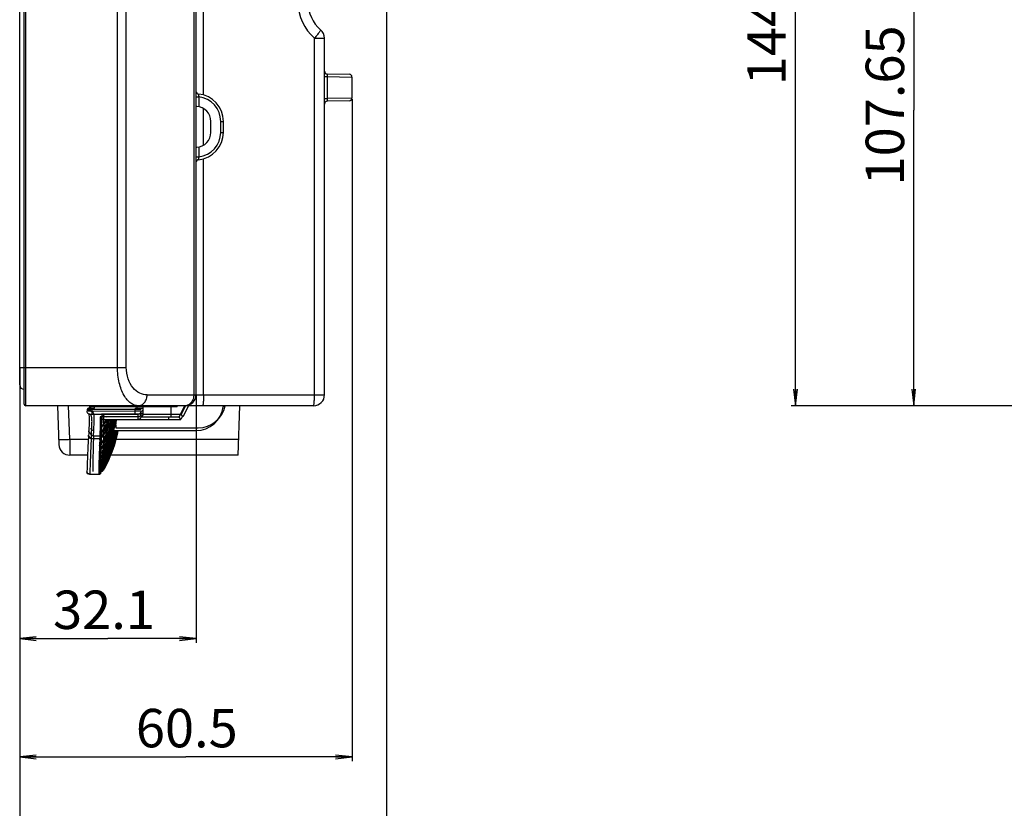
# Model space of a CAD drawing. Units: millimetres. Extents: x 0 to 2100, y 0 to 1500.
# Drawn here: x 1087 to 1266, y 507 to 651 of the extents above; entities that cross this region are included whole.
import ezdxf

# ---------------------------------------------------------------- set-up
doc = ezdxf.new("R2010")
doc.units = ezdxf.units.MM
doc.header["$LTSCALE"] = 115.5
doc.layers.get('0').update_dxf_attribs({"linetype": 'CONTINUOUS'})
for name, color, linetype in [('00_COMPONENTS', 7, 'CONTINUOUS'), ('7_ALL_FEATURES', 7, 'CONTINUOUS'), ('DEF_DRAFT_DIM', 7, 'CONTINUOUS'), ('DEF_DRAFT_ENTITY', 7, 'CONTINUOUS')]:
    doc.layers.add(name, color=color, linetype=linetype)
doc.styles.get("Standard").update_dxf_attribs({"font": 'txt', "width": 0.8})
doc.dimstyles.new('DIMSTYLE_1', dxfattribs={"dimtxt": 7, "dimasz": 3, "dimexe": 0.8, "dimexo": 0.2, "dimgap": 1.75, "dimtad": 1, "dimdsep": 46, "dimtxsty": 'Standard', "dimblk": 'OPEN', "dimblk1": 'OPEN', "dimblk2": 'OPEN', "dimcen": 0.09, "dimadec": 0, "dimazin": 0, "dimtp": 0.1, "dimtm": 0.1, "dimtfac": 1, "dimtofl": 0, "dimtmove": 0, "dimatfit": 3, "dimldrblk": 'OPEN', "dimfxl": 1, "dimtolj": 1, "dimarcsym": 0})

# ---------------------------------------------------------------- blocks, each defined once
blk = doc.blocks.new('_OPEN')
at = {"color": 0, "linetype": 'ByBlock'}
for p, q in [((0, 0), (-1, 0.117)), ((-1, -0.117), (0, 0)), ((-1, 0), (0, 0))]:
    blk.add_line(p, q, dxfattribs=at)
blk = doc.blocks.new('*D12')
at = {"layer": 'DEF_DRAFT_DIM', "color": 1, "linetype": 'Continuous'}
for p, q in [((1086.9, 587.07), (1086.9, 539.62)), ((1119, 582.07), (1119, 539.62)), ((1086.9, 539.62), (1086.9, 537.07)), ((1119, 539.62), (1119, 537.07)), ((1086.9, 537.87), (1102.95, 537.87)), ((1119, 537.87), (1102.95, 537.87))]:
    blk.add_line(p, q, dxfattribs=at)
at = {"layer": 'DEF_DRAFT_DIM', "color": 1, "linetype": 'Continuous', "xscale": 3, "yscale": 3, "zscale": 3, "rotation": 180}
blk.add_blockref('_OPEN', (1086.9, 537.87), dxfattribs=at)
at = {"layer": 'DEF_DRAFT_DIM', "color": 1, "linetype": 'Continuous', "xscale": 3, "yscale": 3, "zscale": 3}
blk.add_blockref('_OPEN', (1119, 537.87), dxfattribs=at)
at = {"layer": 'DEF_DRAFT_DIM', "color": 1, "linetype": 'Continuous', "insert": (1102.25, 546.62), "char_height": 7, "width": 22.4, "attachment_point": 2, "line_spacing_factor": 0.9}
blk.add_mtext('32.1', dxfattribs=at)
blk = doc.blocks.new('*D15')
at = {"layer": 'DEF_DRAFT_DIM', "color": 1, "linetype": 'Continuous'}
for p, q in [((1147.4, 636.1), (1147.4, 518.07)), ((1086.9, 583.87), (1086.9, 518.07)), ((1086.9, 518.07), (1086.9, 515.52)), ((1086.9, 516.32), (1117.15, 516.32)), ((1147.4, 516.32), (1117.15, 516.32)), ((1147.4, 518.07), (1147.4, 515.52))]:
    blk.add_line(p, q, dxfattribs=at)
at = {"layer": 'DEF_DRAFT_DIM', "color": 1, "linetype": 'Continuous', "xscale": 3, "yscale": 3, "zscale": 3, "rotation": 180}
blk.add_blockref('_OPEN', (1086.9, 516.32), dxfattribs=at)
at = {"layer": 'DEF_DRAFT_DIM', "color": 1, "linetype": 'Continuous', "xscale": 3, "yscale": 3, "zscale": 3}
blk.add_blockref('_OPEN', (1147.4, 516.32), dxfattribs=at)
at = {"layer": 'DEF_DRAFT_DIM', "color": 1, "linetype": 'Continuous', "insert": (1117.32, 525.07), "char_height": 7, "width": 22.4, "attachment_point": 2, "line_spacing_factor": 0.9}
blk.add_mtext('60.5', dxfattribs=at)
blk = doc.blocks.new('*D20')
at = {"layer": 'DEF_DRAFT_DIM', "color": 1, "linetype": 'Continuous'}
for p, q in [((1535.46, 687.92), (1248.87, 687.92)), ((1249.67, 687.92), (1249.67, 634.09)), ((1249.67, 580.27), (1249.67, 634.09)), ((1330.69, 580.27), (1248.87, 580.27))]:
    blk.add_line(p, q, dxfattribs=at)
at = {"layer": 'DEF_DRAFT_DIM', "color": 1, "linetype": 'Continuous', "xscale": 3, "yscale": 3, "zscale": 3}
for p, rotation in [((1249.67, 687.92), 90), ((1249.67, 580.27), 270)]:
    blk.add_blockref('_OPEN', p, dxfattribs=dict(at, rotation=rotation))
at = {"layer": 'DEF_DRAFT_DIM', "color": 1, "linetype": 'Continuous', "insert": (1240.92, 634.97), "char_height": 7, "width": 33.6, "attachment_point": 2, "rotation": 90, "line_spacing_factor": 0.9}
blk.add_mtext('107.65', dxfattribs=at)
blk = doc.blocks.new('*D51')
at = {"layer": 'DEF_DRAFT_DIM', "color": 1, "linetype": 'Continuous'}
for p, q in [((1431.36, 724.42), (1227.33, 724.42)), ((1228.13, 724.42), (1228.13, 652.34)), ((1228.13, 580.27), (1228.13, 652.34)), ((1283.35, 580.27), (1227.33, 580.27))]:
    blk.add_line(p, q, dxfattribs=at)
at = {"layer": 'DEF_DRAFT_DIM', "color": 1, "linetype": 'Continuous', "xscale": 3, "yscale": 3, "zscale": 3}
for p, rotation in [((1228.13, 724.42), 90), ((1228.13, 580.27), 270)]:
    blk.add_blockref('_OPEN', p, dxfattribs=dict(at, rotation=rotation))
at = {"layer": 'DEF_DRAFT_DIM', "color": 1, "linetype": 'Continuous', "insert": (1219.38, 653.22), "char_height": 7, "width": 33.6, "attachment_point": 2, "rotation": 90, "line_spacing_factor": 0.9}
blk.add_mtext('144.15', dxfattribs=at)
blk = doc.blocks.new('*D52')
at = {"layer": 'DEF_DRAFT_DIM', "color": 1, "linetype": 'Continuous'}
for p, q in [((1153.7, 715.28), (1153.7, 495.92)), ((1086.9, 583.87), (1086.9, 495.92)), ((1086.9, 495.92), (1086.9, 493.37)), ((1153.7, 495.92), (1153.7, 493.37)), ((1086.9, 494.17), (1120.3, 494.17)), ((1153.7, 494.17), (1120.3, 494.17))]:
    blk.add_line(p, q, dxfattribs=at)
at = {"layer": 'DEF_DRAFT_DIM', "color": 1, "linetype": 'Continuous', "xscale": 3, "yscale": 3, "zscale": 3, "rotation": 180}
blk.add_blockref('_OPEN', (1086.9, 494.17), dxfattribs=at)
at = {"layer": 'DEF_DRAFT_DIM', "color": 1, "linetype": 'Continuous', "xscale": 3, "yscale": 3, "zscale": 3}
blk.add_blockref('_OPEN', (1153.7, 494.17), dxfattribs=at)
at = {"layer": 'DEF_DRAFT_DIM', "color": 1, "linetype": 'Continuous', "insert": (1120.47, 502.92), "char_height": 7, "width": 22.4, "attachment_point": 2, "line_spacing_factor": 0.9}
blk.add_mtext('66.8', dxfattribs=at)

msp = doc.modelspace()

# ---------------------------------------------------------------- linework, layer by layer
at = {"layer": '00_COMPONENTS', "color": 7, "linetype": 'Continuous'}
for p, q in [((1086.897, 584.067), (1086.897, 1005.367)), ((1086.897, 587.267), (1087.697, 587.267))]:
    msp.add_line(p, q, dxfattribs=at)
msp.add_arc((1087.697, 584.067), 0.8, 180, 270, dxfattribs=at)
at = {"layer": '7_ALL_FEATURES', "color": 7, "linetype": 'Continuous'}
for p, q in [((1087.697, 580.567), (1087.697, 1008.867)), ((1087.997, 580.267), (1087.997, 1009.167)), ((1118.997, 1002.782), (1118.997, 582.267)), ((1104.705, 587.267), (1104.705, 1001.941)), ((1106.297, 587.267), (1106.297, 1001.941)), ((1118.589, 997.32), (1118.589, 582.267)), ((1120.366, 636.868), (1120.366, 652.497)), ((1140.571, 647.217), (1142.397, 647.217)), ((1140.571, 582.267), (1140.571, 647.217)), ((1142.397, 582.267), (1142.397, 647.217)), ((1142.397, 640.21), (1142.852, 640.21)), ((1142.852, 640.21), (1147.397, 640.138)), ((1142.852, 640.21), (1142.852, 636.224)), ((1142.888, 640.708), (1146.906, 640.638)), ((1147.397, 640.138), (1147.397, 636.296)), ((1118.997, 636.539), (1119.497, 636.539)), ((1119.497, 636.539), (1119.497, 634.72)), ((1119.137, 634.763), (1118.997, 634.771)), ((1142.397, 636.224), (1142.852, 636.224)), ((1147.397, 636.296), (1142.852, 636.224)), ((1146.906, 635.796), (1142.888, 635.726)), ((1120.366, 627.745), (1120.366, 634.389)), ((1121.697, 630.067), (1121.697, 632.067)), ((1123.497, 632.067), (1123.997, 632.067)), ((1123.497, 630.067), (1123.497, 632.067)), ((1123.997, 630.067), (1123.997, 632.067)), ((1123.497, 630.067), (1123.997, 630.067)), ((1118.997, 627.363), (1119.137, 627.371)), ((1119.497, 627.414), (1119.497, 625.595)), ((1118.997, 625.595), (1119.497, 625.595)), ((1120.366, 582.267), (1120.366, 625.266)), ((1087.697, 587.267), (1106.297, 587.267)), ((1110.097, 582.267), (1142.397, 582.267)), ((1140.397, 580.267), (1087.997, 580.267)), ((1099.152, 579.34), (1099.141, 579.252)), ((1099.152, 579.34), (1099.141, 579.255)), ((1099.141, 579.255), (1099.148, 579.154)), ((1099.141, 579.252), (1099.148, 579.15)), ((1099.148, 579.154), (1099.173, 579.059)), ((1099.148, 579.15), (1099.175, 579.055)), ((1099.167, 579.414), (1099.152, 579.34)), ((1099.2, 579.599), (1099.167, 579.414)), ((1099.17, 579.427), (1099.168, 579.418)), ((1099.2, 579.598), (1099.17, 579.427)), ((1099.173, 579.059), (1099.215, 578.974)), ((1099.175, 579.055), (1099.218, 578.969)), ((1099.221, 579.662), (1099.2, 579.598)), ((1099.266, 579.718), (1099.221, 579.662)), ((1099.327, 579.754), (1099.266, 579.718)), ((1099.398, 579.767), (1099.327, 579.754)), ((1100.136, 579.767), (1099.397, 579.767)), ((1099.554, 579.84), (1099.547, 579.767)), ((1099.554, 579.84), (1099.549, 579.767)), ((1099.57, 579.914), (1099.554, 579.84)), ((1099.602, 580.098), (1099.57, 579.914)), ((1099.572, 579.927), (1099.57, 579.918)), ((1099.602, 580.098), (1099.572, 579.927)), ((1099.609, 580.126), (1099.602, 580.098)), ((1099.65, 580.2), (1099.609, 580.126)), ((1099.718, 580.249), (1099.65, 580.2)), ((1099.8, 580.267), (1099.718, 580.249)), ((1099.849, 579.271), (1099.745, 579.282)), ((1107.898, 579.263), (1100.067, 579.251)), ((1108.985, 579.567), (1100.119, 579.567)), ((1100.148, 579.782), (1100.137, 579.783)), ((1115.508, 580.067), (1100.521, 580.067)), ((1107.898, 579.263), (1107.898, 579.567)), ((1108.3, 579.763), (1107.919, 579.763)), ((1108.3, 579.763), (1108.3, 580.067)), ((1108.823, 579.763), (1108.787, 579.763)), ((1108.985, 578.267), (1108.985, 579.255)), ((1109.387, 578.767), (1109.387, 580.067)), ((1114.387, 580.267), (1114.387, 578.267)), ((1115.508, 580.067), (1115.385, 580.267)), ((1115.443, 580.238), (1115.458, 580.267)), ((1115.508, 580.067), (1115.609, 580.267)), ((1116.913, 580.267), (1115.907, 578.267)), ((1117.064, 580.267), (1116.31, 578.767)), ((1117.624, 580.267), (1116.618, 578.267)), ((1123.992, 580.267), (1123.97, 580.098)), ((1099.215, 578.974), (1099.269, 578.901)), ((1099.218, 578.969), (1099.274, 578.895)), ((1099.269, 578.901), (1099.334, 578.841)), ((1099.274, 578.895), (1099.34, 578.836)), ((1099.334, 578.841), (1099.403, 578.795)), ((1099.34, 578.836), (1099.411, 578.791)), ((1099.403, 578.795), (1099.408, 578.793)), ((1099.411, 578.791), (1099.45, 578.773)), ((1099.45, 578.773), (1099.45, 578.773)), ((1099.45, 578.773), (1099.484, 578.701)), ((1099.546, 577.249), (1099.48, 575.705)), ((1099.484, 578.701), (1099.556, 578.197)), ((1099.556, 578.197), (1099.546, 577.249)), ((1100.111, 578.751), (1107.941, 578.764)), ((1108.485, 578.267), (1101.528, 578.267)), ((1108.887, 578.767), (1101.801, 578.767)), ((1102.361, 577.767), (1116.215, 577.767)), ((1108.485, 577.767), (1108.485, 578.755)), ((1108.985, 578.267), (1115.907, 578.267)), ((1109.387, 578.767), (1116.31, 578.767)), ((1113.985, 578.267), (1113.985, 577.767)), ((1116.215, 577.767), (1115.907, 578.267)), ((1116.467, 578.267), (1116.215, 577.767)), ((1116.537, 578.398), (1116.31, 578.767)), ((1116.618, 578.267), (1116.467, 578.267)), ((1116.618, 578.267), (1116.537, 578.398)), ((1099.481, 575.705), (1099.465, 575.323)), ((1099.98, 575.219), (1100.025, 576.242)), ((1103.985, 575.767), (1119.014, 575.767)), ((1104.039, 575.75), (1104.044, 575.766)), ((1104.076, 575.738), (1104.085, 575.767)), ((1104.165, 575.761), (1104.155, 575.722)), ((1104.387, 576.748), (1104.387, 576.267)), ((1104.387, 576.267), (1119.417, 576.267)), ((1099.436, 574.775), (1099.325, 572.745)), ((1099.436, 574.775), (1099.435, 574.747)), ((1099.446, 574.914), (1099.436, 574.775)), ((1099.438, 574.804), (1099.436, 574.775)), ((1099.457, 575.134), (1099.446, 574.914)), ((1099.47, 575.434), (1099.457, 575.131)), ((1099.935, 574.283), (1101.472, 574.283)), ((1100.344, 574.783), (1101.744, 574.783)), ((1101.468, 574.066), (1101.469, 574.086)), ((1101.476, 574.283), (1101.477, 574.305)), ((1101.742, 574.587), (1101.744, 574.783)), ((1099.325, 572.745), (1099.248, 571.018)), ((1101.42, 571.998), (1101.421, 572.032)), ((1101.44, 572.982), (1101.44, 573.012)), ((1101.642, 572.125), (1101.643, 572.158)), ((1101.656, 573.096), (1101.656, 573.127)), ((1101.674, 571.625), (1101.689, 572.514)), ((1099.248, 571.018), (1099.197, 569.687)), ((1101.391, 569.678), (1101.395, 570.335)), ((1101.399, 570.363), (1101.404, 571.116)), ((1101.407, 571.116), (1101.407, 571.148)), ((1101.633, 571.253), (1101.633, 571.284)), ((1101.662, 569.584), (1101.664, 570.161)), ((1101.664, 570.161), (1101.674, 571.625)), ((1099.163, 568.784), (1099.144, 568.289)), ((1099.197, 569.69), (1099.163, 568.783)), ((1099.209, 569.998), (1099.197, 569.69)), ((1099.681, 568.756), (1099.645, 567.82)), ((1101.379, 568.247), (1101.38, 568.609)), ((1101.381, 568.609), (1101.38, 568.619)), ((1101.381, 568.619), (1101.383, 569.081)), ((1101.384, 569.081), (1101.384, 569.097)), ((1101.386, 569.097), (1101.388, 569.657)), ((1101.615, 568.416), (1101.616, 568.773)), ((1101.615, 568.152), (1101.616, 568.41)), ((1101.616, 568.784), (1101.618, 569.24)), ((1101.616, 568.773), (1101.616, 568.784)), ((1101.618, 569.256), (1101.621, 569.81)), ((1101.618, 569.24), (1101.618, 569.256)), ((1101.662, 569.111), (1101.662, 569.584)), ((1101.664, 568.742), (1101.662, 569.111)), ((1101.668, 568.478), (1101.664, 568.742)), ((1099.645, 567.82), (1099.644, 567.767)), ((1101.384, 567.767), (1099.644, 567.767)), ((1101.378, 568.241), (1101.379, 568.247)), ((1101.378, 567.981), (1101.378, 568.241)), ((1101.379, 567.821), (1101.379, 567.978)), ((1101.379, 567.82), (1101.379, 567.821)), ((1101.379, 567.82), (1101.381, 567.819)), ((1101.379, 567.82), (1101.379, 567.82)), ((1101.379, 567.82), (1101.379, 567.82)), ((1101.382, 567.767), (1101.381, 567.819)), ((1101.617, 567.994), (1101.616, 568.15)), ((1101.617, 567.994), (1101.662, 568.135)), ((1101.623, 567.942), (1101.729, 568.275))]:
    msp.add_line(p, q, dxfattribs=at)
for centre, radius, start, end in [((1146.113, 653.717), 8.542, 130.44975, 229.55025), ((1145.939, 653.717), 6.542, 130.44972, 229.55028), ((1140.397, 647.217), 2, 0, 49.55028), ((1142.897, 641.208), 0.5, 180, 269), ((1146.897, 640.138), 0.5, 0, 89), ((1119.497, 637.544), 0.5, 180, 264.78409), ((1118.997, 632.067), 5, 0, 84.78409), ((1118.997, 632.067), 4.5, 0, 83.62063), ((1118.997, 632.067), 2.7, 0, 87.02777), ((1142.897, 635.226), 0.5, 91, 180), ((1146.897, 636.296), 0.5, 271, 360), ((1118.997, 630.067), 2.7, 272.97223, 360), ((1118.997, 630.067), 5, 275.21591, 360), ((1118.997, 630.067), 4.5, 276.37937, 360), ((1119.497, 624.59), 0.5, 95.21591, 180), ((1116.997, 582.267), 2, 270, 360), ((1140.397, 582.267), 2, 270, 0.00056), ((1087.997, 580.567), 0.3, 180, 270), ((1101.781, 598.625), 19.45, 264.29929, 264.94565), ((1094.336, 580.355), 5.836, 349.09245, 352.23861), ((1094.739, 580.855), 5.836, 349.09243, 352.2386), ((1108.397, 432.199), 147.564, 89.84873, 90.03766), ((1108.485, 579.255), 0.5, 269.99331, 359.99331), ((1108.887, 579.759), 0.504, 270.05914, 288.57208), ((1108.887, 579.756), 0.501, 288.6889, 359.9455), ((1109.187, 580.067), 0.2, 0, 90), ((1119.014, 580.767), 5, 270, 352.31265), ((1119.417, 581.267), 5, 270, 348.36589), ((993.925, 609.209), 114.871, 339.63795, 344.11421), ((995.262, 608.797), 113.469, 339.60591, 344.12931), ((1082.492, 583.625), 21.866, 331.21575, 344.45975), ((1082.69, 583.578), 21.655, 331.14194, 344.43315), ((1088.431, 582.295), 15.541, 328.46729, 343.05944), ((1088.519, 582.277), 15.446, 328.41552, 343.02449), ((1089.489, 582.072), 14.406, 327.83417, 342.61112), ((1092.446, 581.587), 11.214, 325.60914, 340.08161), ((1094.661, 581.42), 8.779, 323.54472, 334.58515), ((1090.051, 582.22), 14.205, 328.45679, 341.71198), ((1092.851, 582.085), 11.211, 326.3263, 337.32637), ((1095.053, 581.926), 8.79, 324.43227, 331.76241), ((1094.699, 581.403), 8.737, 334.57883, 335.40612), ((1079.869, 582.079), 25.091, 347.73473, 350.10498), ((1108.485, 578.267), 0.5, 270, 359.99963), ((1108.887, 578.767), 0.5, 281.08526, 359.99963), ((1108.888, 579.272), 0.505, 281.24824, 287.79824), ((1394.966, 567.323), 293.572, 178.28397, 178.47034), ((805.627, 668.031), 312.302, 341.39922, 342.81655), ((456.656, 778.115), 678.275, 341.967623, 342.641291), ((932.546, 628.282), 179.233, 340.61236, 342.96912), ((930.447, 628.931), 181.433, 340.63604, 342.96736), ((801.985, 669.153), 316.113, 341.41606, 342.81726), ((1027.694, 598.997), 79.481, 338.45546, 343.71295), ((1028.618, 598.712), 78.51, 338.41574, 343.73364), ((-1312.313, 1338.677), 2533.971, 342.296903, 342.477268), ((1360.913, 569.67), 259.274, 178.55594, 178.76607), ((1457.958, 564.254), 356.367, 178.01012, 178.16302), ((1362.16, 569.994), 260.046, 178.49748, 178.70545), ((1087.366, 575.212), 12.603, 355.77485, 356.42793), ((1221.423, 570.333), 120.013, 178.21915, 178.72061), ((1245.777, 570.805), 144.14, 178.66313, 179.07696), ((1121.037, 573.712), 19.366, 178.01781, 178.59475), ((1110.861, 573.949), 9.187, 178.51693, 178.63636), ((1305.831, 570.403), 203.723, 179.06759, 179.34136), ((1231.096, 571.617), 128.978, 178.591, 179.06666), ((1121.536, 574.295), 19.386, 177.97119, 178.54078), ((1277.065, 569.008), 175.67, 178.70402, 179.0137), ((1461.933, 567.805), 360.317, 179.31309, 179.44677), ((1346.78, 569.19), 245.155, 179.08689, 179.30617), ((1244.585, 570.151), 142.916, 178.65951, 179.05242), ((1416.217, 569.26), 314.115, 179.524, 179.66554), ((1375.818, 569.6), 273.715, 179.34164, 179.52486), ((1342.657, 569.521), 240.555, 179.78633, 179.9231), ((1405.249, 569.312), 303.147, 179.66324, 179.79091), ((1099.638, 568.267), 0.494, 177.45093, 186.65935), ((1099.637, 568.32), 0.491, 177.63058, 186.47704), ((1101.668, 568.978), 0.5, 269.97688, 331.32527), ((1101.673, 568.82), 0.5, 269.99855, 330.92594), ((1101.681, 568.767), 0.5, 275.50938, 330.32505), ((1255.863, 569.613), 153.76, 179.91399, 180.08973), ((1179.09, 569.466), 76.987, 180.06929, 180.34375), ((1130.062, 569.143), 27.959, 180.28525, 180.82905), ((1101.378, 568.23), 0.25, 269.94462, 341.82472), ((1101.379, 568.228), 0.25, 269.93802, 341.86906), ((1101.379, 568.068), 0.248, 270.06466, 273.61685), ((1101.377, 568.073), 0.254, 291.1103, 299.51556), ((1101.38, 568.069), 0.248, 299.49391, 306.76177), ((1101.379, 568.07), 0.249, 306.8091, 312.77442), ((1101.376, 568.073), 0.254, 312.75967, 321.13151), ((1101.375, 568.023), 0.26, 318.52717, 321.9048), ((1101.38, 568.07), 0.248, 338.31531, 342.24322)]:
    msp.add_arc(centre, radius, start, end, dxfattribs=at)
for points, knots in [([(1141.695, 648.739), (1141.706, 648.73), (1141.678, 648.667), (1141.634, 648.584), (1141.534, 648.435), (1141.401, 648.25), (1141.23, 648.025), (1141.03, 647.772), (1140.809, 647.498), (1140.65, 647.314), (1140.571, 647.217)], [0, 0, 0, 0, 0.0229098, 0.0800616, 0.1714541, 0.294222, 0.4441179, 0.6158668, 0.8033744, 1, 1, 1, 1]), ([(1142.888, 640.708), (1142.884, 640.708), (1142.874, 640.694), (1142.865, 640.648), (1142.855, 640.545), (1142.851, 640.393), (1142.851, 640.274), (1142.852, 640.21)], [0, 0, 0, 0, 0.0264975, 0.0838242, 0.297299, 0.6188239, 1, 1, 1, 1]), ([(1119.452, 637.046), (1119.456, 637.034), (1119.452, 636.982), (1119.467, 636.879), (1119.477, 636.722), (1119.49, 636.603), (1119.497, 636.539)], [0, 0, 0, 0, 0.0771286, 0.295646, 0.6200144, 1, 1, 1, 1]), ([(1142.852, 636.224), (1142.851, 636.16), (1142.851, 636.041), (1142.855, 635.889), (1142.865, 635.786), (1142.874, 635.74), (1142.884, 635.725), (1142.888, 635.726)], [0, 0, 0, 0, 0.3811431, 0.7026734, 0.9161634, 0.9734987, 1, 1, 1, 1]), ([(1119.497, 625.595), (1119.49, 625.531), (1119.477, 625.412), (1119.467, 625.255), (1119.452, 625.152), (1119.456, 625.1), (1119.452, 625.088)], [0, 0, 0, 0, 0.379951, 0.7043266, 0.9228571, 1, 1, 1, 1]), ([(1108.505, 580.267), (1108.269, 580.267), (1107.773, 580.355), (1107.076, 580.736), (1106.431, 581.35), (1105.613, 582.543), (1104.895, 584.548), (1104.705, 586.316), (1104.705, 587.267)], [0, 0, 0, 0, 0.081973, 0.1708072, 0.2718506, 0.3883863, 0.6700347, 1, 1, 1, 1]), ([(1110.097, 582.267), (1109.643, 582.267), (1108.664, 582.509), (1107.412, 583.552), (1106.514, 585.207), (1106.297, 586.552), (1106.297, 587.267)], [0, 0, 0, 0, 0.1975117, 0.420737, 0.68909, 1, 1, 1, 1]), ([(1108.505, 580.267), (1108.714, 580.267), (1109.154, 580.381), (1109.68, 580.842), (1110.02, 581.502), (1110.097, 582.009), (1110.097, 582.267)], [0, 0, 0, 0, 0.2233311, 0.463134, 0.7244642, 1, 1, 1, 1]), ([(1118.589, 582.267), (1118.589, 582.009), (1118.512, 581.502), (1118.172, 580.842), (1117.646, 580.381), (1117.206, 580.267), (1116.997, 580.267)], [0, 0, 0, 0, 0.2755371, 0.5368658, 0.7766681, 1, 1, 1, 1]), ([(1120.366, 582.267), (1120.366, 582.012), (1120.36, 581.641), (1120.339, 581.17), (1120.318, 580.87), (1120.294, 580.626), (1120.264, 580.437), (1120.24, 580.333), (1120.209, 580.267), (1120.192, 580.267)], [0, 0, 0, 0, 0.378463, 0.5496062, 0.6998329, 0.8234973, 0.916081, 0.974628, 1, 1, 1, 1]), ([(1140.397, 580.267), (1140.414, 580.267), (1140.445, 580.333), (1140.469, 580.437), (1140.499, 580.626), (1140.523, 580.87), (1140.544, 581.17), (1140.565, 581.641), (1140.571, 582.012), (1140.571, 582.267)], [0, 0, 0, 0, 0.0253711, 0.0839176, 0.176502, 0.3001672, 0.4503938, 0.6215347, 1, 1, 1, 1]), ([(1099.745, 579.282), (1099.665, 579.29), (1099.55, 579.301), (1099.406, 579.315), (1099.319, 579.325), (1099.252, 579.33), (1099.198, 579.339), (1099.173, 579.335), (1099.153, 579.343), (1099.152, 579.34)], [0, 0, 0, 0, 0.4080853, 0.5804802, 0.7270351, 0.8443904, 0.9300775, 0.9822939, 1, 1, 1, 1]), ([(1099.2, 579.598), (1099.2, 579.596), (1099.213, 579.6), (1099.226, 579.595), (1099.259, 579.596), (1099.299, 579.593), (1099.352, 579.591), (1099.441, 579.588), (1099.513, 579.585), (1099.564, 579.584)], [0, 0, 0, 0, 0.0166314, 0.0664645, 0.1489586, 0.2629308, 0.4069849, 0.5792687, 1, 1, 1, 1]), ([(1100.137, 579.783), (1100.058, 579.791), (1099.945, 579.802), (1099.804, 579.816), (1099.719, 579.825), (1099.652, 579.83), (1099.599, 579.839), (1099.575, 579.835), (1099.555, 579.843), (1099.554, 579.84)], [0, 0, 0, 0, 0.4086505, 0.5810506, 0.7274985, 0.8446879, 0.930223, 0.9823299, 1, 1, 1, 1]), ([(1099.564, 579.584), (1099.606, 579.582), (1099.791, 579.576), (1099.975, 579.57), (1100.119, 579.567)], [0, 0, 0, 0, 0.223928, 1, 1, 1, 1]), ([(1100.521, 580.067), (1100.403, 580.07), (1100.231, 580.075), (1100.013, 580.082), (1099.877, 580.087), (1099.765, 580.091), (1099.689, 580.093), (1099.645, 580.096), (1099.622, 580.096), (1099.611, 580.099), (1099.603, 580.097), (1099.602, 580.098)], [0, 0, 0, 0, 0.3878131, 0.5603706, 0.7106756, 0.8336767, 0.9248625, 0.9574804, 0.9810136, 0.9952034, 1, 1, 1, 1]), ([(1100.383, 575.719), (1100.403, 576.19), (1100.435, 576.848), (1100.464, 577.684), (1100.468, 578.376), (1100.39, 579.092), (1100.045, 579.234)], [0, 0, 0, 0, 0.3932247, 0.5533022, 0.688605, 1, 1, 1, 1]), ([(1100.111, 578.751), (1100.107, 578.752), (1100.1, 578.766), (1100.094, 578.792), (1100.086, 578.838), (1100.077, 578.929), (1100.069, 579.069), (1100.067, 579.188), (1100.067, 579.251)], [0, 0, 0, 0, 0.0241581, 0.0785619, 0.1688458, 0.2940028, 0.6271603, 1, 1, 1, 1]), ([(1100.136, 579.767), (1100.131, 579.767), (1100.129, 579.738), (1100.122, 579.704), (1100.12, 579.638), (1100.119, 579.592), (1100.119, 579.567)], [0, 0, 0, 0, 0.0764634, 0.2989722, 0.6353308, 1, 1, 1, 1]), ([(1100.469, 579.751), (1100.388, 579.758), (1100.281, 579.768), (1100.174, 579.779), (1100.148, 579.782)], [0, 0, 0, 0, 0.7585798, 1, 1, 1, 1]), ([(1100.521, 580.067), (1100.521, 580.092), (1100.522, 580.138), (1100.525, 580.204), (1100.531, 580.238), (1100.534, 580.267), (1100.539, 580.267)], [0, 0, 0, 0, 0.3646681, 0.7010276, 0.9235371, 1, 1, 1, 1]), ([(1107.898, 579.567), (1107.898, 579.592), (1107.899, 579.638), (1107.901, 579.704), (1107.908, 579.737), (1107.91, 579.767), (1107.915, 579.767)], [0, 0, 0, 0, 0.3791648, 0.7011017, 0.9176688, 1, 1, 1, 1]), ([(1108.985, 579.255), (1108.985, 579.257), (1108.974, 579.255), (1108.962, 579.259), (1108.933, 579.258), (1108.879, 579.26), (1108.786, 579.261), (1108.651, 579.262), (1108.487, 579.263), (1108.233, 579.263), (1108.034, 579.264), (1107.898, 579.263)], [0, 0, 0, 0, 0.0050569, 0.0198473, 0.0442623, 0.078078, 0.1722892, 0.2985082, 0.451415, 0.6242788, 1, 1, 1, 1]), ([(1107.941, 578.764), (1107.937, 578.764), (1107.93, 578.779), (1107.924, 578.805), (1107.916, 578.853), (1107.907, 578.946), (1107.9, 579.085), (1107.898, 579.202), (1107.898, 579.263)], [0, 0, 0, 0, 0.0241189, 0.0804992, 0.1743828, 0.3031415, 0.6374366, 1, 1, 1, 1]), ([(1108.3, 580.067), (1108.3, 580.092), (1108.301, 580.138), (1108.303, 580.204), (1108.31, 580.237), (1108.312, 580.267), (1108.318, 580.267)], [0, 0, 0, 0, 0.3791647, 0.701102, 0.9176693, 1, 1, 1, 1]), ([(1109.387, 579.755), (1109.387, 579.758), (1109.367, 579.754), (1109.345, 579.76), (1109.293, 579.758), (1109.23, 579.761), (1109.147, 579.761), (1109.01, 579.762), (1108.901, 579.763), (1108.823, 579.763)], [0, 0, 0, 0, 0.017579, 0.0692764, 0.1542715, 0.2708378, 0.4167878, 0.5892665, 1, 1, 1, 1]), ([(1109.042, 578.791), (1109.14, 578.823), (1109.32, 578.95), (1109.387, 579.16), (1109.387, 579.262)], [0, 0, 0, 0, 0.5014081, 1, 1, 1, 1]), ([(1099.643, 578.734), (1099.627, 578.734), (1099.562, 578.737), (1099.496, 578.753), (1099.45, 578.773)], [0, 0, 0, 0, 0.237182, 1, 1, 1, 1]), ([(1099.643, 578.734), (1099.635, 578.737), (1099.72, 578.748), (1099.765, 578.745), (1099.94, 578.751), (1100.047, 578.751), (1100.111, 578.751)], [0, 0, 0, 0, 0.0519448, 0.2620037, 0.5949621, 1, 1, 1, 1]), ([(1100.025, 576.242), (1100.04, 576.572), (1100.064, 577.151), (1100.065, 577.828), (1100, 578.248), (1099.906, 578.528), (1099.755, 578.688), (1099.643, 578.734)], [0, 0, 0, 0, 0.377509, 0.6626433, 0.7716101, 0.8610021, 1, 1, 1, 1]), ([(1101.528, 578.267), (1101.546, 578.141), (1101.562, 577.851), (1101.56, 577.134), (1101.538, 576.543), (1101.526, 576.114)], [0, 0, 0, 0, 0.1771361, 0.4028988, 1, 1, 1, 1]), ([(1101.75, 578.009), (1101.736, 578.028), (1101.663, 578.115), (1101.586, 578.199), (1101.528, 578.267)], [0, 0, 0, 0, 0.2124072, 1, 1, 1, 1]), ([(1101.625, 570.481), (1101.873, 571.067), (1102.837, 573.45), (1103.639, 575.899), (1104.14, 577.767)], [0, 0, 0, 0, 0.2476868, 1, 1, 1, 1]), ([(1101.626, 570.508), (1101.874, 571.092), (1102.835, 573.466), (1103.635, 575.906), (1104.134, 577.767)], [0, 0, 0, 0, 0.2476742, 1, 1, 1, 1]), ([(1101.633, 571.284), (1101.87, 571.801), (1102.785, 573.909), (1103.523, 576.095), (1103.966, 577.767)], [0, 0, 0, 0, 0.2474484, 1, 1, 1, 1]), ([(1101.633, 571.253), (1101.87, 571.772), (1102.788, 573.891), (1103.528, 576.087), (1103.973, 577.767)], [0, 0, 0, 0, 0.2474536, 1, 1, 1, 1]), ([(1101.642, 572.125), (1101.864, 572.571), (1102.718, 574.394), (1103.39, 576.303), (1103.78, 577.767)], [0, 0, 0, 0, 0.247442, 1, 1, 1, 1]), ([(1101.643, 572.158), (1101.864, 572.601), (1102.715, 574.413), (1103.385, 576.311), (1103.773, 577.767)], [0, 0, 0, 0, 0.2474473, 1, 1, 1, 1]), ([(1101.722, 576.204), (1101.73, 576.545), (1101.746, 577.146), (1101.758, 577.748), (1101.75, 578.009)], [0, 0, 0, 0, 0.5662801, 1, 1, 1, 1]), ([(1101.75, 578.009), (1101.782, 577.968), (1101.951, 577.815), (1102.19, 577.767), (1102.361, 577.767)], [0, 0, 0, 0, 0.2315909, 1, 1, 1, 1]), ([(1101.801, 578.767), (1101.823, 578.642), (1101.845, 578.354), (1101.845, 577.64), (1101.821, 577.053), (1101.806, 576.628)], [0, 0, 0, 0, 0.1775149, 0.4032354, 1, 1, 1, 1]), ([(1102.237, 578.425), (1102.208, 578.448), (1102.06, 578.559), (1101.914, 578.672), (1101.801, 578.767)], [0, 0, 0, 0, 0.2007084, 1, 1, 1, 1]), ([(1104.446, 577.763), (1104.113, 576.023), (1103.407, 573.742), (1102.383, 571.614), (1102.107, 571.094)], [0, 0, 0, 0, 0.7504847, 1, 1, 1, 1]), ([(1103.823, 577.762), (1103.726, 577.411), (1103.293, 576.013), (1102.684, 574.669), (1102.135, 573.718)], [0, 0, 0, 0, 0.249385, 1, 1, 1, 1]), ([(1102.204, 576.813), (1102.206, 576.969), (1102.222, 577.506), (1102.239, 578.043), (1102.237, 578.425)], [0, 0, 0, 0, 0.2902133, 1, 1, 1, 1]), ([(1102.237, 578.425), (1102.271, 578.398), (1102.43, 578.3), (1102.622, 578.267), (1102.764, 578.267)], [0, 0, 0, 0, 0.2340616, 1, 1, 1, 1]), ([(1107.941, 578.764), (1108.009, 578.764), (1108.108, 578.764), (1108.235, 578.763), (1108.317, 578.762), (1108.384, 578.76), (1108.439, 578.762), (1108.462, 578.755), (1108.485, 578.759), (1108.485, 578.755)], [0, 0, 0, 0, 0.3739987, 0.5464481, 0.6994012, 0.8262142, 0.9210392, 0.979729, 1, 1, 1, 1]), ([(1108.485, 578.267), (1108.612, 578.267), (1108.877, 578.371), (1108.985, 578.636), (1108.985, 578.762)], [0, 0, 0, 0, 0.5017764, 1, 1, 1, 1]), ([(1099.808, 575.248), (1099.714, 575.281), (1099.541, 575.402), (1099.477, 575.607), (1099.481, 575.705)], [0, 0, 0, 0, 0.5020634, 1, 1, 1, 1]), ([(1100.383, 575.719), (1100.261, 575.72), (1100.063, 575.793), (1099.906, 576.003), (1099.881, 576.14), (1099.883, 576.205)], [0, 0, 0, 0, 0.4768085, 0.7433607, 1, 1, 1, 1]), ([(1100.344, 574.783), (1100.349, 574.865), (1100.364, 575.177), (1100.373, 575.489), (1100.383, 575.719)], [0, 0, 0, 0, 0.2608369, 1, 1, 1, 1]), ([(1101.774, 575.677), (1101.772, 575.606), (1101.764, 575.308), (1101.758, 575.01), (1101.748, 574.783)], [0, 0, 0, 0, 0.2402412, 1, 1, 1, 1]), ([(1101.774, 575.677), (1101.852, 575.677), (1102.008, 575.71), (1102.134, 575.809), (1102.181, 575.869)], [0, 0, 0, 0, 0.506023, 1, 1, 1, 1]), ([(1101.806, 576.628), (1101.881, 576.627), (1102.033, 576.66), (1102.157, 576.755), (1102.204, 576.813)], [0, 0, 0, 0, 0.50402, 1, 1, 1, 1]), ([(1104.328, 575.762), (1104.203, 575.247), (1103.643, 573.212), (1102.838, 571.243), (1102.103, 569.844)], [0, 0, 0, 0, 0.2509739, 1, 1, 1, 1]), ([(1104.465, 575.761), (1104.338, 575.204), (1103.758, 573.005), (1102.899, 570.878), (1102.103, 569.372)], [0, 0, 0, 0, 0.2510445, 1, 1, 1, 1]), ([(1104.58, 575.763), (1104.451, 575.173), (1103.859, 572.843), (1102.952, 570.591), (1102.104, 569.004)], [0, 0, 0, 0, 0.2511007, 1, 1, 1, 1]), ([(1104.155, 575.722), (1104.034, 575.261), (1103.502, 573.439), (1102.766, 571.676), (1102.104, 570.418)], [0, 0, 0, 0, 0.2508964, 1, 1, 1, 1]), ([(1104.671, 575.759), (1104.542, 575.145), (1103.943, 572.721), (1102.999, 570.381), (1102.107, 568.738)], [0, 0, 0, 0, 0.2511445, 1, 1, 1, 1]), ([(1104.741, 575.758), (1104.615, 575.131), (1104.014, 572.647), (1103.04, 570.251), (1102.11, 568.577)], [0, 0, 0, 0, 0.2503985, 1, 1, 1, 1]), ([(1104.793, 575.762), (1104.669, 575.128), (1104.07, 572.618), (1103.073, 570.199), (1102.115, 568.519)], [0, 0, 0, 0, 0.2504259, 1, 1, 1, 1]), ([(1102.163, 574.982), (1102.165, 575.058), (1102.174, 575.354), (1102.177, 575.65), (1102.181, 575.869)], [0, 0, 0, 0, 0.2598276, 1, 1, 1, 1]), ([(1099.935, 574.283), (1099.81, 574.285), (1099.61, 574.36), (1099.455, 574.574), (1099.432, 574.711), (1099.436, 574.775)], [0, 0, 0, 0, 0.4839815, 0.7491637, 1, 1, 1, 1]), ([(1099.945, 574.427), (1099.84, 574.428), (1099.618, 574.493), (1099.478, 574.691), (1099.454, 574.802)], [0, 0, 0, 0, 0.4787102, 1, 1, 1, 1]), ([(1099.935, 574.283), (1099.891, 573.676), (1099.839, 572.556), (1099.752, 570.714), (1099.708, 569.479), (1099.681, 568.756)], [0, 0, 0, 0, 0.3300932, 0.6074993, 1, 1, 1, 1]), ([(1099.98, 575.219), (1099.966, 575.219), (1099.908, 575.222), (1099.85, 575.234), (1099.808, 575.248)], [0, 0, 0, 0, 0.234821, 1, 1, 1, 1]), ([(1100.344, 574.783), (1100.221, 574.784), (1100.023, 574.857), (1099.866, 575.067), (1099.842, 575.203), (1099.845, 575.267)], [0, 0, 0, 0, 0.4820511, 0.7474895, 1, 1, 1, 1]), ([(1099.945, 574.427), (1099.949, 574.495), (1099.963, 574.759), (1099.972, 575.023), (1099.98, 575.219)], [0, 0, 0, 0, 0.2594104, 1, 1, 1, 1]), ([(1100.344, 574.783), (1100.318, 574.323), (1100.287, 573.455), (1100.248, 571.934), (1100.23, 570.631), (1100.225, 569.549), (1100.226, 568.988), (1100.231, 568.598), (1100.237, 568.393), (1100.243, 568.32)], [0, 0, 0, 0, 0.2139022, 0.4030844, 0.7057659, 0.8185803, 0.9053427, 0.9658557, 1, 1, 1, 1]), ([(1101.499, 575.16), (1101.497, 575.091), (1101.491, 574.806), (1101.486, 574.521), (1101.477, 574.305)], [0, 0, 0, 0, 0.2405531, 1, 1, 1, 1]), ([(1101.683, 574.382), (1101.683, 574.385), (1101.683, 574.392), (1101.684, 574.399), (1101.684, 574.403)], [0, 0, 0, 0, 0.5083507, 1, 1, 1, 1]), ([(1101.684, 574.403), (1101.686, 574.476), (1101.694, 574.76), (1101.695, 575.043), (1101.7, 575.253)], [0, 0, 0, 0, 0.2591733, 1, 1, 1, 1]), ([(1101.742, 574.587), (1101.738, 574.493), (1101.723, 574.128), (1101.715, 573.764), (1101.708, 573.494)], [0, 0, 0, 0, 0.2585653, 1, 1, 1, 1]), ([(1101.708, 573.498), (1101.792, 573.497), (1101.96, 573.536), (1102.09, 573.651), (1102.135, 573.718)], [0, 0, 0, 0, 0.5085408, 1, 1, 1, 1]), ([(1101.74, 574.587), (1101.821, 574.586), (1101.982, 574.621), (1102.111, 574.726), (1102.157, 574.789)], [0, 0, 0, 0, 0.5101194, 1, 1, 1, 1]), ([(1101.748, 574.783), (1101.828, 574.783), (1101.988, 574.816), (1102.117, 574.919), (1102.163, 574.982)], [0, 0, 0, 0, 0.5094729, 1, 1, 1, 1]), ([(1101.407, 571.145), (1101.408, 571.213), (1101.415, 571.387), (1101.41, 571.672), (1101.419, 571.888), (1101.421, 571.998)], [0, 0, 0, 0, 0.2397621, 0.6121496, 1, 1, 1, 1]), ([(1101.42, 571.998), (1101.465, 571.998), (1101.555, 572.021), (1101.621, 572.087), (1101.642, 572.125)], [0, 0, 0, 0, 0.5081656, 1, 1, 1, 1]), ([(1101.421, 572.032), (1101.466, 572.032), (1101.555, 572.055), (1101.622, 572.12), (1101.643, 572.158)], [0, 0, 0, 0, 0.5069026, 1, 1, 1, 1]), ([(1101.676, 571.625), (1101.763, 571.625), (1101.939, 571.669), (1102.07, 571.796), (1102.113, 571.87)], [0, 0, 0, 0, 0.5055592, 1, 1, 1, 1]), ([(1101.689, 572.511), (1101.775, 572.511), (1101.947, 572.552), (1102.078, 572.674), (1102.121, 572.745)], [0, 0, 0, 0, 0.5070044, 1, 1, 1, 1]), ([(1101.396, 570.335), (1101.444, 570.335), (1101.54, 570.362), (1101.606, 570.438), (1101.625, 570.481)], [0, 0, 0, 0, 0.505509, 1, 1, 1, 1]), ([(1101.397, 570.363), (1101.445, 570.363), (1101.541, 570.39), (1101.607, 570.465), (1101.626, 570.508)], [0, 0, 0, 0, 0.5046623, 1, 1, 1, 1]), ([(1101.407, 571.148), (1101.453, 571.148), (1101.547, 571.173), (1101.613, 571.244), (1101.633, 571.284)], [0, 0, 0, 0, 0.5057321, 1, 1, 1, 1]), ([(1101.407, 571.116), (1101.453, 571.116), (1101.547, 571.141), (1101.613, 571.212), (1101.633, 571.253)], [0, 0, 0, 0, 0.506823, 1, 1, 1, 1]), ([(1101.622, 569.831), (1101.623, 569.882), (1101.623, 570.099), (1101.624, 570.315), (1101.625, 570.481)], [0, 0, 0, 0, 0.2363766, 1, 1, 1, 1]), ([(1101.626, 570.508), (1101.627, 570.567), (1101.629, 570.815), (1101.631, 571.063), (1101.633, 571.253)], [0, 0, 0, 0, 0.2383144, 1, 1, 1, 1]), ([(1101.662, 570.161), (1101.751, 570.161), (1101.931, 570.208), (1102.062, 570.341), (1102.104, 570.418)], [0, 0, 0, 0, 0.5029762, 1, 1, 1, 1]), ([(1101.668, 570.842), (1101.756, 570.842), (1101.934, 570.888), (1102.065, 571.018), (1102.107, 571.094)], [0, 0, 0, 0, 0.5042386, 1, 1, 1, 1]), ([(1101.378, 568.247), (1101.429, 568.247), (1101.534, 568.28), (1101.599, 568.368), (1101.615, 568.416)], [0, 0, 0, 0, 0.5009836, 1, 1, 1, 1]), ([(1101.378, 568.241), (1101.429, 568.241), (1101.534, 568.273), (1101.599, 568.362), (1101.616, 568.41)], [0, 0, 0, 0, 0.501224, 1, 1, 1, 1]), ([(1101.379, 568.609), (1101.43, 568.609), (1101.534, 568.64), (1101.599, 568.726), (1101.616, 568.773)], [0, 0, 0, 0, 0.5019494, 1, 1, 1, 1]), ([(1101.38, 568.619), (1101.431, 568.619), (1101.534, 568.651), (1101.599, 568.737), (1101.616, 568.784)], [0, 0, 0, 0, 0.5016046, 1, 1, 1, 1]), ([(1101.384, 569.097), (1101.434, 569.097), (1101.535, 569.127), (1101.601, 569.21), (1101.618, 569.256)], [0, 0, 0, 0, 0.5024233, 1, 1, 1, 1]), ([(1101.384, 569.081), (1101.434, 569.081), (1101.535, 569.111), (1101.601, 569.194), (1101.618, 569.24)], [0, 0, 0, 0, 0.5031469, 1, 1, 1, 1]), ([(1101.389, 569.657), (1101.438, 569.657), (1101.537, 569.685), (1101.603, 569.765), (1101.621, 569.81)], [0, 0, 0, 0, 0.5042696, 1, 1, 1, 1]), ([(1101.39, 569.678), (1101.439, 569.678), (1101.538, 569.707), (1101.604, 569.787), (1101.622, 569.831)], [0, 0, 0, 0, 0.5035608, 1, 1, 1, 1]), ([(1101.616, 568.41), (1101.615, 568.411), (1101.615, 568.413), (1101.615, 568.415), (1101.615, 568.416)], [0, 0, 0, 0, 0.4901408, 1, 1, 1, 1]), ([(1101.661, 569.584), (1101.75, 569.584), (1101.931, 569.632), (1102.061, 569.767), (1102.103, 569.844)], [0, 0, 0, 0, 0.5020691, 1, 1, 1, 1]), ([(1101.662, 569.111), (1101.751, 569.111), (1101.931, 569.159), (1102.061, 569.295), (1102.103, 569.372)], [0, 0, 0, 0, 0.5013742, 1, 1, 1, 1]), ([(1101.663, 568.742), (1101.752, 568.742), (1101.933, 568.791), (1102.062, 568.926), (1102.104, 569.004)], [0, 0, 0, 0, 0.5007316, 1, 1, 1, 1]), ([(1102.11, 568.577), (1102.11, 568.587), (1102.108, 568.641), (1102.107, 568.695), (1102.107, 568.738)], [0, 0, 0, 0, 0.1897106, 1, 1, 1, 1]), ([(1102.115, 568.519), (1102.113, 568.524), (1102.114, 568.544), (1102.111, 568.563), (1102.111, 568.577)], [0, 0, 0, 0, 0.2884105, 1, 1, 1, 1]), ([(1099.644, 567.767), (1099.529, 567.767), (1099.285, 567.854), (1099.161, 568.087), (1099.147, 568.209)], [0, 0, 0, 0, 0.4818851, 1, 1, 1, 1]), ([(1099.646, 567.82), (1099.528, 567.82), (1099.282, 567.911), (1099.162, 568.145), (1099.149, 568.264)], [0, 0, 0, 0, 0.4950648, 1, 1, 1, 1]), ([(1101.379, 567.978), (1101.378, 567.978), (1101.377, 567.979), (1101.379, 567.98), (1101.379, 567.981)], [0, 0, 0, 0, 0.446501, 1, 1, 1, 1]), ([(1101.616, 568.15), (1101.616, 568.15), (1101.614, 568.15), (1101.616, 568.153), (1101.616, 568.153)], [0, 0, 0, 0, 0.2704505, 1, 1, 1, 1]), ([(1101.618, 567.993), (1101.618, 567.993), (1101.617, 567.994), (1101.617, 567.994), (1101.617, 567.994)], [0, 0, 0, 0, 0.4330464, 1, 1, 1, 1]), ([(1101.623, 567.942), (1101.618, 567.942), (1101.622, 567.969), (1101.618, 567.98), (1101.618, 567.993)], [0, 0, 0, 0, 0.2543619, 1, 1, 1, 1])]:
    msp.add_open_spline(points, degree=3, knots=knots, dxfattribs=at)
for points in [[(1104.267, 577.763), (1103.834, 575.717), (1103.105, 573.711), (1102.113, 571.87)], [(1104.062, 577.763), (1103.646, 576.018), (1102.991, 574.314), (1102.121, 572.745)], [(1101.526, 576.114), (1101.598, 576.114), (1101.676, 576.149), (1101.722, 576.204)], [(1099.454, 574.802), (1099.447, 574.839), (1099.444, 574.877), (1099.446, 574.914)], [(1101.468, 574.066), (1101.546, 574.066), (1101.631, 574.105), (1101.677, 574.168)], [(1101.469, 574.086), (1101.546, 574.085), (1101.632, 574.124), (1101.677, 574.187)], [(1101.47, 574.086), (1101.473, 574.152), (1101.47, 574.217), (1101.472, 574.283)], [(1101.476, 574.283), (1101.553, 574.283), (1101.637, 574.321), (1101.683, 574.382)], [(1101.477, 574.305), (1101.553, 574.304), (1101.638, 574.342), (1101.684, 574.403)], [(1101.499, 575.16), (1101.572, 575.159), (1101.654, 575.195), (1101.7, 575.253)], [(1101.44, 573.012), (1101.522, 573.012), (1101.613, 573.058), (1101.656, 573.127)], [(1101.44, 572.982), (1101.521, 572.981), (1101.612, 573.027), (1101.656, 573.096)], [(1101.395, 570.335), (1101.395, 570.345), (1101.399, 570.354), (1101.399, 570.363)], [(1101.625, 570.481), (1101.626, 570.49), (1101.627, 570.499), (1101.626, 570.508)], [(1101.388, 569.657), (1101.388, 569.664), (1101.391, 569.671), (1101.391, 569.678)], [(1101.621, 569.81), (1101.622, 569.817), (1101.623, 569.824), (1101.622, 569.831)], [(1101.379, 567.821), (1101.446, 567.821), (1101.519, 567.852), (1101.564, 567.902)], [(1101.379, 567.819), (1101.39, 567.819), (1101.401, 567.82), (1101.411, 567.822)], [(1101.57, 567.851), (1101.525, 567.8), (1101.452, 567.767), (1101.384, 567.767)], [(1101.468, 567.837), (1101.445, 567.828), (1101.42, 567.822), (1101.394, 567.821)], [(1101.411, 567.822), (1101.468, 567.829), (1101.526, 567.859), (1101.565, 567.902)], [(1101.564, 567.902), (1101.588, 567.929), (1101.606, 567.96), (1101.617, 567.994)], [(1101.565, 567.902), (1101.588, 567.928), (1101.607, 567.96), (1101.618, 567.993)], [(1101.611, 567.978), (1101.602, 567.955), (1101.589, 567.933), (1101.574, 567.914)], [(1101.623, 567.941), (1101.614, 567.913), (1101.599, 567.886), (1101.58, 567.862)]]:
    msp.add_open_spline(points, degree=3, dxfattribs=at)
at = {"layer": 'DEF_DRAFT_ENTITY', "color": 7, "linetype": 'Continuous'}
for p, q in [((1093.796, 580.267), (1094.043, 573.197)), ((1096.008, 574.162), (1095.795, 580.267)), ((1126.682, 571.267), (1126.996, 580.267)), ((1096.008, 574.162), (1099.402, 574.162)), ((1096.008, 574.162), (1096.025, 572.75)), ((1104.394, 574.162), (1126.783, 574.162)), ((1096.025, 572.75), (1096.042, 571.267)), ((1099.259, 571.267), (1096.042, 571.267)), ((1126.682, 571.267), (1103.431, 571.267))]:
    msp.add_line(p, q, dxfattribs=at)
for centre, radius, start, end in [((1094.207, 624.408), 50.278, 271.32556, 271.48087), ((1094.067, 629.741), 55.612, 271.48316, 272.00087), ((1096.042, 573.267), 2, 182.00086, 270.00028)]:
    msp.add_arc(centre, radius, start, end, dxfattribs=at)
msp.add_open_spline([(1094.01, 574.162), (1094.01, 574.153), (1094.058, 574.152), (1094.116, 574.141), (1094.241, 574.138), (1094.398, 574.134), (1094.598, 574.133), (1094.925, 574.135), (1095.187, 574.139), (1095.37, 574.144)], degree=3, knots=[0, 0, 0, 0, 0.0194483, 0.0727023, 0.1594765, 0.2777286, 0.4247827, 0.5969542, 1, 1, 1, 1], dxfattribs=at)

# ---------------------------------------------------------------- dimensions: what is measured, and where the dimension line sits
at = {"layer": 'DEF_DRAFT_DIM', "color": 1, "linetype": 'Continuous'}
for base, p1, p2, angle, text, picture, middle in [((1228.125, 580.267), (1431.56, 724.417), (1283.547, 580.267), 270, '144.15', '*D51', (1228.125, 654.092)), ((1249.674, 687.917), (1330.894, 580.267), (1535.66, 687.917), 90, '107.65', '*D20', (1249.674, 635.842))]:
    dim = msp.add_linear_dim(base=base, p1=p1, p2=p2, angle=angle, text=text, dimstyle='DIMSTYLE_1', dxfattribs=at)
    dim.commit()
    dim.dimension.update_dxf_attribs({"geometry": picture, "text_midpoint": middle, "dimtype": 160})
for base, p1, p2, text, picture, middle in [((1153.697, 494.166), (1086.897, 584.067), (1153.697, 715.483), '66.8', '*D52', (1120.647, 494.166)), ((1147.397, 516.323), (1086.897, 584.067), (1147.397, 636.296), '60.5', '*D15', (1117.497, 516.323)), ((1118.997, 537.871), (1086.897, 587.267), (1118.997, 582.267), '32.1', '*D12', (1101.547, 537.871))]:
    dim = msp.add_linear_dim(base=base, p1=p1, p2=p2, text=text, dimstyle='DIMSTYLE_1', dxfattribs=at)
    dim.commit()
    dim.dimension.update_dxf_attribs({"geometry": picture, "text_midpoint": middle, "dimtype": 160})

doc.saveas('drawing.dxf')
